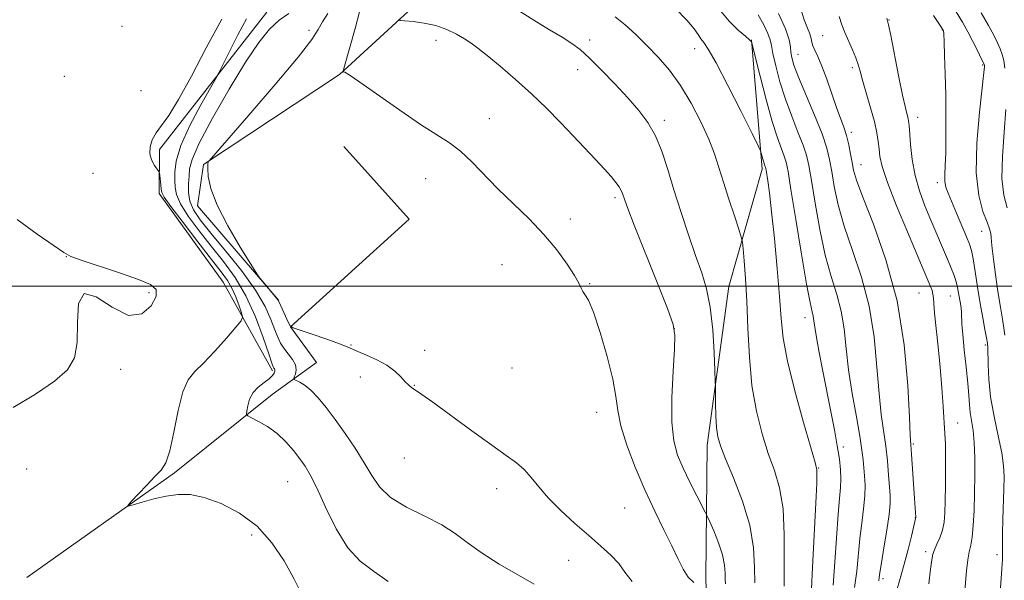
# Model space of a CAD drawing. Extents: x 2194800 to 2197700, y 297300 to 300200.
# Drawn here: x 2196561 to 2196804, y 298927 to 299066 of the extents above; entities that cross this region are included whole.
import ezdxf

# ---------------------------------------------------------------- set-up
doc = ezdxf.new("R2010")
doc.units = 0
doc.header["$MEASUREMENT"] = 0
for name, color, linetype, lineweight in [('BREAKLINE DTM HARD', 7, 'Continuous', 0), ('CONTOUR INDEX', 41, 'Continuous', 13), ('CONTOUR INTERMEDIATE', 44, 'Continuous', 0), ('GRID LINE', 7, 'Continuous', 0), ('SPOT ELEVATION DTM', 2, 'Continuous', 13)]:
    doc.layers.add(name, color=color, linetype=linetype, lineweight=lineweight)

msp = doc.modelspace()

# ---------------------------------------------------------------- linework, layer by layer
at = {"layer": 'BREAKLINE DTM HARD'}
for points in [[(2196624.95, 298996.49, 1101.93), (2196604.82, 299019.89, 1102.22), (2196606.35, 299030.05, 1102.07), (2196639.94, 299052.27, 1100.11), (2196664.82, 299075.3, 1096.48)], [(2196623.35, 298979.08, 1106.28), (2196611.19, 299000.96, 1109.19), (2196595.4, 299022.88, 1108.32), (2196595.49, 299033.77, 1107.66), (2196621.92, 299067.67, 1104.61)], [(2196650.46, 298747.23, 1094.3), (2196672.56, 298784.8, 1098.51), (2196699.76, 298825.23, 1102.87), (2196721.1, 298859.18, 1107.3), (2196728.52, 298878.72, 1108.03), (2196730.93, 298905.57, 1104.1), (2196730.39, 298928.08, 1099.31), (2196730.66, 298960.75, 1096.55), (2196736.07, 298999.92, 1095.1), (2196744.3, 299028.89, 1092.34), (2196741.66, 299060.86, 1089.95)], [(2196562.66, 298928.03, 1108.39), (2196599.18, 298953.87, 1107.81), (2196623.3, 298973.27, 1105.34), (2196634.26, 298981.16, 1102.51), (2196627.8, 298989.93, 1102), (2196657.07, 299016.55, 1100.47), (2196641, 299034.479, 1100.052)]]:
    msp.add_polyline3d(points, dxfattribs=at)
at = {"layer": 'CONTOUR INDEX', "flags": 128}
for points, elevation in [([(2196727.377, 298926.74), (2196726.029, 298928.117), (2196724.791, 298930.032), (2196723.514, 298932.566), (2196721.976, 298935.799), (2196720.017, 298939.78), (2196717.745, 298944.432), (2196715.329, 298949.647), (2196712.958, 298955.2411), (2196710.891, 298960.716), (2196709.399, 298965.494), (2196708.62, 298969.265), (2196708.1399, 298972.769), (2196707.406, 298977.013), (2196706.032, 298982.605), (2196704.291, 298988.572), (2196702.623, 298993.544), (2196701.374, 298996.517), (2196700.528, 298997.959), (2196699.974, 298998.707), (2196699.566, 298999.504), (2196699.002, 299000.725), (2196697.944, 299002.6541), (2196696.126, 299005.4729), (2196693.574, 299008.951), (2196690.389, 299012.756), (2196686.707, 299016.602), (2196679.04, 299024.068), (2196672.575, 299030.719), (2196669.765, 299033.35), (2196667.038, 299035.413), (2196659.925, 299039.989), (2196654.767, 299043.523), (2196644.927, 299050.451), (2196642.326, 299052.195), (2196641.1981, 299052.85), (2196640.861, 299052.956), (2196640.774, 299053.068), (2196640.941, 299053.799), (2196642.533, 299059.338), (2196643.756, 299063.702), (2196644.828, 299067.793)], 1100), ([(2196761.804, 298926.151), (2196762.265, 298931.778), (2196763.05, 298943.63), (2196763.381, 298947.559), (2196763.626, 298950.223), (2196763.727, 298952.356), (2196763.638, 298954.604), (2196763.341, 298957.254), (2196762.83, 298960.507), (2196762.107, 298964.491), (2196761.227, 298969.054), (2196759.268, 298978.974), (2196758.374, 298983.603), (2196757.69, 298987.357), (2196757.291, 298989.888), (2196757.075, 298991.477), (2196756.898, 298992.558), (2196756.617, 298993.692), (2196756.106, 298995.939), (2196755.241, 299000.481), (2196753.977, 299007.916), (2196752.581, 299016.495), (2196751.398, 299023.882), (2196750.668, 299028.355), (2196750.2121, 299030.651), (2196749.747, 299032.117), (2196749.038, 299033.942), (2196748.042, 299036.676), (2196746.768, 299040.707), (2196745.268, 299046.129), (2196743.79, 299051.86), (2196741.734, 299060.086), (2196741.663, 299060.296), (2196741.549, 299060.467), (2196741.1289, 299060.897), (2196740.1331, 299061.774), (2196738.389, 299063.266), (2196736.124, 299065.464), (2196733.664, 299068.435)], 1090), ([(2196794.199, 298922.7849), (2196794.754, 298929.627), (2196795.054, 298932.401), (2196795.413, 298934.343), (2196795.793, 298935.962), (2196796.138, 298937.961), (2196796.403, 298940.877), (2196796.596, 298944.59), (2196796.733, 298948.818), (2196796.821, 298953.261), (2196796.82, 298957.564), (2196796.675, 298961.355), (2196796.363, 298964.37), (2196795.651, 298968.792), (2196795.457, 298970.747), (2196795.309, 298973.022), (2196795.075, 298976.039), (2196794.67, 298980.008), (2196794.199, 298984.293), (2196793.815, 298988.042), (2196793.627, 298990.626), (2196793.521, 298993.479), (2196793.401, 298994.595), (2196793.218, 298995.74), (2196792.79, 298998.256), (2196792.529, 298999.645), (2196792.174, 299001.099), (2196791.6739, 299002.637), (2196790.981, 299004.4289), (2196790.0489, 299006.679), (2196785.971, 299016.319), (2196784.48, 299019.886), (2196783.12, 299023.5401), (2196782.034, 299027.363), (2196781.32, 299031.338), (2196780.907, 299035.048), (2196780.549, 299039.779), (2196780.438, 299040.778), (2196780.295, 299041.47), (2196780.061, 299042.368), (2196779.649, 299044.072), (2196778.968, 299047.2), (2196777.986, 299052.023), (2196776.023, 299061.948), (2196775.482, 299064.585), (2196775.055, 299066.189)], 1080), ([(2196559.31, 298969.995), (2196564.842, 298973.306), (2196569.537, 298976.534), (2196572.696, 298979.343), (2196574.455, 298982.268), (2196575.157, 298986.058), (2196575.233, 298991.025), (2196575.486, 298995.712), (2196576.807, 298998.224), (2196579.7791, 298997.37), (2196583.759, 298994.782), (2196587.792, 298992.795), (2196591.072, 298993.141), (2196593.367, 298995.131), (2196594.591, 298997.47), (2196594.631, 298999.162), (2196593.265, 299000.393), (2196590.243, 299001.647), (2196585.589, 299003.26), (2196576.113, 299006.423), (2196573.587, 299007.3629), (2196571.841, 299008.315), (2196569.399, 299009.972), (2196565.252, 299012.817), (2196560.261, 299016.496)], 1110)]:
    msp.add_lwpolyline(points, dxfattribs=dict(at, elevation=elevation))
at = {"layer": 'CONTOUR INTERMEDIATE', "flags": 128}
for points, elevation in [([(2196687.989, 298926.376), (2196684.082, 298928.5859), (2196679.341, 298931.343), (2196674.861, 298934.158), (2196671.411, 298936.653), (2196668.463, 298938.88), (2196665.164, 298941.004), (2196660.954, 298943.167), (2196656.434, 298945.425), (2196652.499, 298947.8151), (2196649.778, 298950.381), (2196647.849, 298953.206), (2196646.027, 298956.383), (2196643.79, 298959.932), (2196641.279, 298963.5961), (2196638.799, 298967.048), (2196636.593, 298970.011), (2196634.661, 298972.414), (2196632.941, 298974.237), (2196631.399, 298975.4821), (2196630.115, 298976.258), (2196628.707, 298976.934), (2196628.588, 298977.159), (2196628.733, 298977.561), (2196629.013, 298978.288), (2196629.19, 298979.307), (2196629, 298980.536), (2196628.275, 298981.897), (2196627.228, 298983.302), (2196626.17, 298984.664), (2196625.333, 298985.955), (2196624.635, 298987.39), (2196623.917, 298989.241), (2196622.984, 298991.746), (2196621.507, 298994.998), (2196619.124, 298999.053), (2196615.666, 299003.839), (2196611.7401, 299008.768), (2196608.147, 299013.125), (2196605.525, 299016.394), (2196603.853, 299018.856), (2196602.95, 299020.99), (2196602.623, 299023.166), (2196602.64, 299025.31), (2196602.758, 299027.2399), (2196602.882, 299028.972), (2196603.5029, 299031.322), (2196605.2591, 299035.301), (2196608.527, 299041.49), (2196612.649, 299048.717), (2196616.707, 299055.38), (2196619.994, 299060.235), (2196622.654, 299063.486), (2196625.039, 299065.699), (2196627.424, 299067.387)], 1104), ([(2196712.163, 298927.05), (2196710.39, 298929.315), (2196708.85, 298931.438), (2196706.912, 298933.54), (2196704.453, 298935.786), (2196701.476, 298938.354), (2196698.058, 298941.342), (2196694.577, 298944.5331), (2196691.483, 298947.632), (2196689.095, 298950.39), (2196687.213, 298952.754), (2196685.504, 298954.719), (2196683.612, 298956.374), (2196681.094, 298958.18), (2196677.483, 298960.695), (2196672.588, 298964.225), (2196662.916, 298971.318), (2196660.225, 298973.245), (2196658.889, 298974.152), (2196658.227, 298974.574), (2196657.655, 298974.975), (2196656.99, 298975.543), (2196656.15, 298976.394), (2196655.047, 298977.595), (2196653.57, 298979.0159), (2196651.602, 298980.48), (2196649.132, 298981.827), (2196646.573, 298982.976), (2196644.446, 298983.865), (2196641.79, 298985.044), (2196639.861, 298985.793), (2196636.753, 298986.893), (2196633.185, 298988.114), (2196630.181, 298989.128), (2196628.488, 298989.731), (2196627.746, 298990.21), (2196627.321, 298990.977), (2196624.997, 298996.056), (2196624.642, 298996.649), (2196624.047, 298997.413), (2196620.879, 299001.204), (2196620.248, 299001.984), (2196619.506, 299003.081), (2196618.017, 299005.436), (2196615.403, 299009.641), (2196612.314, 299014.893), (2196609.658, 299020.041), (2196608.119, 299024.147), (2196607.499, 299027.117), (2196607.375, 299029.072), (2196607.39, 299030.157), (2196607.444, 299030.63), (2196607.502, 299030.772), (2196607.698, 299031.009), (2196617.485, 299042.234), (2196624.04, 299049.843), (2196629.692, 299056.601), (2196633.031, 299060.942), (2196634.66, 299063.462), (2196635.687, 299065.295), (2196637, 299067.4059)], 1102), ([(2196742.448, 298926.686), (2196742.42, 298930.48), (2196742.16, 298935.309), (2196741.251, 298940.904), (2196739.4531, 298946.915), (2196737.235, 298952.654), (2196735.246, 298957.35), (2196733.981, 298960.511), (2196733.331, 298962.773), (2196733.037, 298965.05), (2196732.877, 298967.979), (2196732.787, 298971.085), (2196732.717, 298975.148), (2196732.677, 298976.578), (2196732.59, 298979.132), (2196732.412, 298983.627), (2196732.07, 298989.249), (2196731.477, 298994.777), (2196730.569, 298999.322), (2196729.349, 299003.3339), (2196727.84, 299007.594), (2196726.09, 299012.667), (2196724.251, 299018.242), (2196722.499, 299023.7891), (2196720.9521, 299028.861), (2196719.484, 299033.3381), (2196717.909, 299037.186), (2196716.057, 299040.438), (2196713.819, 299043.415), (2196711.105, 299046.51), (2196707.913, 299049.964), (2196704.61, 299053.417), (2196701.655, 299056.36), (2196699.337, 299058.449), (2196697.264, 299060.003), (2196694.874, 299061.511), (2196691.726, 299063.382), (2196687.8641, 299065.713), (2196683.451, 299068.528)], 1096), ([(2196749.495, 298987.18), (2196748.973, 298992.053), (2196748.579, 298997.476), (2196748.001, 299004.364), (2196747.2941, 299011.797), (2196746.606, 299018.398), (2196746.055, 299023.096), (2196745.656, 299026.063), (2196745.243, 299028.699), (2196745.161, 299029.132), (2196745.0909, 299029.359), (2196744.844, 299030.021), (2196744.659, 299030.607), (2196744.441, 299031.395), (2196744.057, 299032.905), (2196743.885, 299033.439), (2196743.297, 299034.692), (2196741.7901, 299037.736), (2196739.09, 299043.157), (2196735.84, 299049.593), (2196732.916, 299055.194), (2196730.981, 299058.578), (2196729.8559, 299060.243), (2196729.154, 299061.1551), (2196728.484, 299062.158), (2196727.459, 299063.603), (2196725.689, 299065.718), (2196722.898, 299068.605)], 1092), ([(2196773.071, 298927.216), (2196773.199, 298927.993), (2196773.379, 298929.259), (2196773.739, 298931.6), (2196774.348, 298935.333), (2196775.044, 298939.675), (2196775.602, 298943.568), (2196775.854, 298946.268), (2196775.853, 298948.2809), (2196775.704, 298950.426), (2196775.49, 298953.323), (2196775.2, 298956.8019), (2196774.801, 298960.493), (2196773.695, 298968.3211), (2196773.1381, 298973.475), (2196772.625, 298980.024), (2196771.911, 298987.465), (2196770.6861, 298995.0781), (2196768.775, 299002.256), (2196766.548, 299008.844), (2196764.509, 299014.8), (2196763.049, 299020.077), (2196762.096, 299024.61), (2196761.462, 299028.326), (2196760.94, 299031.295), (2196760.242, 299034.142), (2196759.058, 299037.6321), (2196757.221, 299042.234), (2196753.292, 299051.61), (2196752.1369, 299054.617), (2196751.566, 299056.524), (2196751.365, 299057.861), (2196751.2909, 299059.151), (2196750.987, 299060.887), (2196750.069, 299063.552), (2196748.323, 299067.381)], 1086), ([(2196761.481, 299047.518), (2196760.225, 299051.146), (2196759.035, 299054.378), (2196758.035, 299056.727), (2196757.273, 299058.319), (2196756.775, 299059.4311), (2196756.529, 299060.3279), (2196756.36, 299061.223), (2196756.053, 299062.315), (2196755.457, 299063.791), (2196754.667, 299065.795), (2196753.8421, 299068.457)], 1084), ([(2196804.242, 298987.859), (2196803.97, 298989.64), (2196803.595, 298991.835), (2196803.106, 298994.799), (2196802.514, 298998.695), (2196801.911, 299002.91), (2196801.413, 299006.639), (2196801.102, 299009.272), (2196800.937, 299010.975), (2196800.843, 299012.112), (2196800.731, 299013.05), (2196800.448, 299014.164), (2196799.827, 299015.836), (2196798.806, 299018.443), (2196797.753, 299022.366), (2196797.1431, 299027.981), (2196797.299, 299035.314), (2196797.937, 299042.975), (2196799.014, 299052.777), (2196799.146, 299054.212), (2196799.147, 299054.566), (2196799.1001, 299054.754), (2196798.9, 299055.213), (2196798.4, 299056.259), (2196797.503, 299058.088), (2196796.328, 299060.428), (2196795.049, 299062.889), (2196793.759, 299065.225), (2196792.227, 299067.779)], 1076), ([(2196804.239, 299053.89), (2196803.926, 299055.764), (2196803.543, 299057.273), (2196803.05, 299058.663), (2196802.393, 299060.172), (2196801.4691, 299062.019), (2196800.159, 299064.418), (2196798.382, 299067.513)], 1074), ([(2196630.486, 298924.008), (2196628.634, 298927.755), (2196626.239, 298932.109), (2196623.229, 298936.604), (2196619.544, 298940.698), (2196615.222, 298943.946), (2196610.7, 298946.296), (2196606.512, 298947.792), (2196603.04, 298948.499), (2196600.046, 298948.5619), (2196597.1369, 298948.1471), (2196594.065, 298947.427), (2196591.173, 298946.617), (2196588.947, 298945.9411), (2196587.778, 298945.617), (2196587.673, 298945.848), (2196588.542, 298946.834), (2196590.228, 298948.646), (2196592.311, 298950.862), (2196594.304, 298952.93), (2196595.834, 298954.5451), (2196596.995, 298956.375), (2196597.995, 298959.332), (2196599.01, 298963.949), (2196600.089, 298969.246), (2196601.25, 298973.867), (2196602.545, 298976.856), (2196604.162, 298978.875), (2196606.325, 298980.988), (2196609.109, 298983.94), (2196611.999, 298987.192), (2196614.331, 298989.885), (2196615.6031, 298991.433), (2196615.961, 298992.339), (2196615.71, 298993.382), (2196615.119, 298995.13), (2196614.303, 298997.33), (2196613.341, 298999.519), (2196612.233, 299001.429), (2196610.676, 299003.564), (2196608.2921, 299006.62), (2196604.918, 299010.9769), (2196601.268, 299015.747), (2196598.273, 299019.722), (2196596.618, 299022.036), (2196595.998, 299023.178), (2196595.863, 299023.979), (2196595.763, 299025.071), (2196595.53, 299027.341), (2196595.449, 299027.945), (2196595.286, 299028.3481), (2196594.228, 299029.861), (2196593.508, 299031.185), (2196593.0571, 299032.739), (2196593.12, 299034.408), (2196593.676, 299036.13), (2196594.6339, 299037.86), (2196595.945, 299039.68), (2196597.732, 299042.19), (2196600.163, 299046.116), (2196603.322, 299051.904), (2196606.9831, 299058.857), (2196610.839, 299065.994)], 1108), ([(2196651.937, 298927.014), (2196648.296, 298929.608), (2196645.007, 298932.037), (2196641.949, 298935.308), (2196639.047, 298940.058), (2196636.429, 298945.426), (2196634.276, 298950.179), (2196632.682, 298953.417), (2196631.405, 298955.558), (2196630.118, 298957.355), (2196628.554, 298959.3879), (2196626.68, 298961.561), (2196624.519, 298963.604), (2196622.159, 298965.294), (2196619.923, 298966.576), (2196618.197, 298967.438), (2196617.259, 298967.932), (2196616.951, 298968.363), (2196617.011, 298969.101), (2196617.242, 298970.399), (2196617.713, 298972.039), (2196618.56, 298973.69), (2196619.838, 298975.082), (2196621.283, 298976.21), (2196622.549, 298977.135), (2196623.369, 298977.906), (2196623.79, 298978.532), (2196623.936, 298979.0131), (2196623.923, 298979.353), (2196623.822, 298979.589), (2196623.696, 298979.766), (2196623.558, 298980.033), (2196623.22, 298980.971), (2196622.448, 298983.265), (2196621.066, 298987.323), (2196619.136, 298992.4411), (2196616.779, 298997.635), (2196614.111, 299002.144), (2196611.228, 299006.104), (2196608.22, 299009.872), (2196605.221, 299013.686), (2196602.561, 299017.301), (2196600.612, 299020.356), (2196599.618, 299022.619), (2196599.304, 299024.388), (2196599.259, 299026.096), (2196599.227, 299028.157), (2196599.545, 299030.925), (2196600.7001, 299034.737), (2196602.9541, 299039.677), (2196605.677, 299044.813), (2196609.37, 299051.349), (2196610.18, 299052.853), (2196612.753, 299058.0069), (2196614.818, 299062.076), (2196616.939, 299066.101)], 1106), ([(2196735.262, 298926.421), (2196735.1619, 298927.528), (2196735.1431, 298929.047), (2196734.985, 298931.081), (2196734.476, 298933.63), (2196733.5, 298936.597), (2196732.325, 298939.509), (2196731.319, 298941.799), (2196730.716, 298943.132), (2196730.2361, 298944.123), (2196728.12, 298948.232), (2196726.43, 298951.581), (2196724.75, 298955.053), (2196723.388, 298958.264), (2196722.447, 298961.777), (2196721.9801, 298966.389), (2196721.992, 298972.514), (2196722.29, 298979.034), (2196722.632, 298984.448), (2196722.752, 298987.827), (2196722.295, 298990.527), (2196720.884, 298994.478), (2196718.345, 299000.939), (2196712.703, 299015.11), (2196711.105, 299019.187), (2196710.347, 299021.214), (2196709.794, 299022.912), (2196709.483, 299023.668), (2196708.979, 299024.545), (2196708.175, 299025.642), (2196706.982, 299027.064), (2196705.319, 299028.916), (2196703.139, 299031.269), (2196697.6, 299037.1529), (2196694.448, 299040.479), (2196691.05, 299043.961), (2196687.356, 299047.538), (2196683.405, 299051.105), (2196679.586, 299054.374), (2196676.379, 299057.014), (2196674.098, 299058.811), (2196672.393, 299060.037), (2196670.752, 299061.08), (2196668.757, 299062.235), (2196666.378, 299063.4), (2196663.678, 299064.376), (2196660.787, 299065.014), (2196658.084, 299065.368), (2196656.012, 299065.54), (2196654.892, 299065.667), (2196654.566, 299066.011)], 1098), ([(2196749.734, 298925.843), (2196749.748, 298931.796), (2196749.753, 298938.6), (2196749.44, 298945.02), (2196748.584, 298950.156), (2196747.301, 298954.45), (2196745.789, 298958.682), (2196744.243, 298963.507), (2196742.842, 298969.077), (2196741.761, 298975.419), (2196741.112, 298982.447), (2196740.758, 298989.624), (2196740.499, 298996.3), (2196740.182, 299001.912), (2196739.844, 299006.259), (2196739.568, 299009.226), (2196739.383, 299010.898), (2196739.1051, 299012.148), (2196738.497, 299014.048), (2196737.409, 299017.348), (2196736.049, 299021.523), (2196734.7121, 299025.722), (2196733.594, 299029.334), (2196732.484, 299032.676), (2196731.073, 299036.303), (2196729.129, 299040.589), (2196726.749, 299045.187), (2196724.107, 299049.574), (2196721.359, 299053.346), (2196718.574, 299056.582), (2196715.798, 299059.485), (2196713.078, 299062.195), (2196710.4609, 299064.614), (2196707.993, 299066.582)], 1094), ([(2196767.102, 298925.55), (2196767.632, 298929.55), (2196768.394, 298937.615), (2196768.864, 298941.453), (2196769.328, 298945.007), (2196769.641, 298948.16), (2196769.702, 298950.833), (2196769.582, 298953.114), (2196769.214, 298957.078), (2196768.931, 298959.477), (2196768.399, 298962.913), (2196767.536, 298967.751), (2196766.53, 298973.46), (2196765.637, 298979.287), (2196765.024, 298984.621), (2196764.5021, 298989.429), (2196763.792, 298993.818), (2196762.696, 298997.974), (2196761.327, 299002.392), (2196759.875, 299007.641), (2196758.513, 299013.997), (2196757.339, 299020.552), (2196756.43, 299026.104), (2196755.804, 299029.825), (2196755.227, 299032.396), (2196754.403, 299034.874), (2196753.129, 299038.09), (2196751.578, 299041.971), (2196750.015, 299046.217), (2196748.6701, 299050.506), (2196747.623, 299054.411), (2196746.922, 299057.482), (2196746.5499, 299059.462), (2196746.248, 299060.867), (2196745.697, 299062.405), (2196744.669, 299064.583), (2196743.302, 299067.089)], 1088), ([(2196785.411, 298926.487), (2196785.891, 298930.097), (2196786.183, 298932.372), (2196786.428, 298933.746), (2196786.804, 298934.854), (2196787.429, 298936.211), (2196788.162, 298937.848), (2196788.8041, 298939.673), (2196789.2, 298941.656), (2196789.397, 298944.0029), (2196789.491, 298946.979), (2196789.557, 298950.698), (2196789.595, 298954.669), (2196789.589, 298958.248), (2196789.523, 298961.02), (2196789.398, 298963.488), (2196788.984, 298970.248), (2196788.676, 298974.899), (2196788.27, 298979.964), (2196787.768, 298985.051), (2196786.871, 298993.341), (2196786.671, 298995.704), (2196786.576, 298997.103), (2196786.46, 298998.042), (2196786.226, 298998.942), (2196785.88, 298999.899), (2196785.46, 299000.928), (2196784.0631, 299004.2281), (2196780.133, 299013.45), (2196777.469, 299019.856), (2196775.225, 299025.591), (2196773.926, 299029.532), (2196773.366, 299032.055), (2196773.159, 299033.907), (2196772.963, 299035.752), (2196772.617, 299037.925), (2196772.004, 299040.676), (2196771.071, 299044.106), (2196769.081, 299050.877), (2196768.452, 299053.126), (2196767.972, 299054.796), (2196767.407, 299056.411), (2196766.592, 299058.366), (2196764.701, 299062.661), (2196763.931, 299064.599), (2196763.289, 299066.642)], 1082), ([(2196803.064, 298924.282), (2196803.479, 298930.188), (2196803.595, 298932.423), (2196803.62, 298934.311), (2196803.606, 298936.285), (2196803.622, 298938.856), (2196803.715, 298942.338), (2196803.986, 298949.908), (2196804.045, 298952.866), (2196803.91, 298955.597), (2196803.443, 298958.8069), (2196802.582, 298962.987), (2196801.563, 298967.786), (2196800.699, 298972.637), (2196800.222, 298977.028), (2196800.053, 298980.664), (2196800.02, 298984.867), (2196799.933, 298985.922), (2196799.707, 298987.199), (2196799.299, 298989.284), (2196798.751, 298992.1761), (2196798.126, 298995.731), (2196797.488, 298999.724), (2196796.888, 299003.614), (2196796.376, 299006.783), (2196795.96, 299008.851), (2196795.48, 299010.395), (2196794.731, 299012.234), (2196792.268, 299018.049), (2196790.173, 299022.957), (2196789.636, 299024.48), (2196789.387, 299025.885), (2196789.365, 299027.571), (2196789.472, 299029.839), (2196789.603, 299032.967), (2196789.673, 299037.12), (2196789.671, 299042.014), (2196789.605, 299047.255), (2196789.488, 299052.422), (2196789.348, 299056.991), (2196789.215, 299060.413), (2196789.115, 299062.323), (2196789.042, 299063.098), (2196788.986, 299063.297), (2196788.853, 299063.5109), (2196788.2259, 299064.452), (2196786.605, 299066.859)], 1078), ([(2196777.429, 298924.6079), (2196778.381, 298927.755), (2196779.386, 298931.294), (2196780.331, 298934.925), (2196781.134, 298938.217), (2196782.219, 298942.891), (2196781.905, 298947.496), (2196781.176, 298958.504), (2196781.011, 298960.757), (2196780.859, 298963.198), (2196780.638, 298967.664), (2196780.225, 298975.426), (2196779.321, 298985.501), (2196777.58, 298996.338), (2196774.854, 299006.538), (2196771.768, 299015.297), (2196769.143, 299021.96), (2196767.585, 299026.158), (2196766.854, 299028.667), (2196766.495, 299030.548), (2196766.129, 299032.647), (2196765.673, 299034.941), (2196765.121, 299037.193), (2196764.457, 299039.27), (2196762.661, 299044.1319), (2196761.481, 299047.518)], 1084), ([(2196804.764, 299019.323), (2196803.959, 299022.449), (2196803.507, 299026.602), (2196803.618, 299032.033), (2196804.056, 299038.025), (2196804.477, 299043.622)], 1074), ([(2196756.426, 298925.176), (2196756.717, 298930.503), (2196757.371, 298943.274), (2196757.602, 298948.034), (2196757.746, 298951.297), (2196757.815, 298953.345), (2196757.771, 298954.643), (2196757.3731, 298956.401), (2196754.507, 298966.343), (2196752.372, 298974.103), (2196750.55, 298981.478), (2196749.495, 298987.18)], 1092)]:
    msp.add_lwpolyline(points, dxfattribs=dict(at, elevation=elevation))
at = {"layer": 'GRID LINE', "flags": 128}
msp.add_lwpolyline([(2195000, 299000), (2197500, 299000)], dxfattribs=at)
at = {"layer": 'SPOT ELEVATION DTM'}
for p in [(2196775.57, 299065.76, 1079.94), (2196586.16, 299064.21, 1109.32), (2196632.39, 299063.26, 1102.48), (2196788.74, 299063.32, 1078.08), (2196663.75, 299060.74, 1098.62), (2196701.64, 299060.87, 1095.56), (2196759.19, 299061.87, 1082.96), (2196727.62, 299058.68, 1092.68), (2196753.1, 299057.31, 1085.18), (2196698.68, 299053.49, 1096.65), (2196766.58, 299054, 1082.35), (2196798.74, 299054.62, 1076.16), (2196571.96, 299051.82, 1109.62), (2196590.86, 299048.29, 1108.85), (2196676.91, 299041.39, 1099.37), (2196720.13, 299040.98, 1095.6), (2196782.7, 299041.7, 1079.42), (2196766.26, 299038.02, 1083.61), (2196768.65, 299029.99, 1083.24), (2196579.05, 299027.9, 1109.35), (2196661.22, 299026.54, 1100.71), (2196787.52, 299025.55, 1078.45), (2196707.97, 299021.91, 1098.33), (2196696.94, 299016.59, 1099.64), (2196798.49, 299013.57, 1076.77), (2196572.46, 299007.26, 1110.02), (2196680.01, 299005.33, 1100.7), (2196701.66, 299000.63, 1099.91), (2196592.84, 298998.4, 1110.19), (2196782.99, 298998.31, 1083.02), (2196790.73, 298997.61, 1080.88), (2196754.83, 298992.18, 1090.6), (2196722.61, 298989.5, 1098.06), (2196642.7, 298985.43, 1101.96), (2196799.38, 298985.48, 1078.29), (2196660.92, 298984.16, 1101.72), (2196682.49, 298979.77, 1100.79), (2196585.83, 298979.43, 1109.83), (2196645.01, 298977.58, 1102.25), (2196658.38, 298975.51, 1101.96), (2196703.42, 298968.79, 1100.72), (2196792.52, 298966.18, 1081.24), (2196764.3, 298960.28, 1089.56), (2196781.61, 298961, 1083.81), (2196655.93, 298957.56, 1102.67), (2196562.67, 298954.83, 1109.54), (2196758.21, 298955.04, 1091.92), (2196627.13, 298951.69, 1106.91), (2196678.7, 298949.96, 1102.51), (2196710.34, 298945.17, 1101.11), (2196782.11, 298942.76, 1084.03), (2196618.21, 298938.51, 1108.41), (2196784.66, 298934.37, 1082.39), (2196802.25, 298933.63, 1078.3), (2196696.52, 298932.25, 1102.63), (2196774.09, 298927.7, 1085.68)]:
    msp.add_point(p, dxfattribs=at)

doc.saveas('drawing.dxf')
